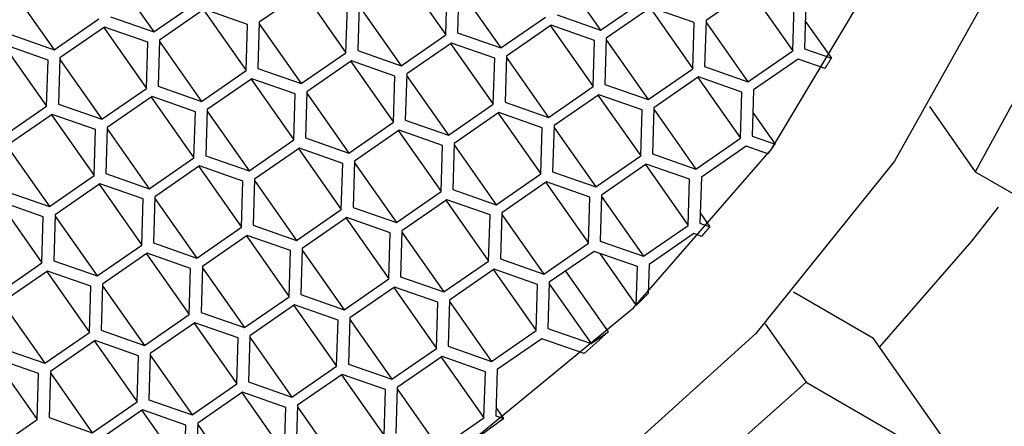
# Model space of a CAD drawing. Units: millimetres. Extents: x 3 to 2496, y 5 to 2495.
# Drawn here: x 639 to 647, y 664 to 668 of the extents above; entities that cross this region are included whole.
import ezdxf

# ---------------------------------------------------------------- set-up
doc = ezdxf.new("R2010")
doc.units = ezdxf.units.MM

msp = doc.modelspace()

# ---------------------------------------------------------------- linework, layer by layer
at = {"color": 7, "linetype": 'Continuous', "lineweight": 25}
for p, q in [((639.7772, 668.0217), (640.1118, 667.5455)), ((642.0964, 668.0065), (642.4365, 667.5224)), ((643.3355, 668.0364), (643.6701, 667.5602)), ((638.9823, 667.8797), (639.3169, 667.4035)), ((641.3074, 667.8686), (640.9512, 667.6224)), ((641.3015, 667.8645), (641.6416, 667.3804)), ((642.4365, 667.5224), (642.4474, 667.8896)), ((642.541, 667.9063), (642.53, 667.5391)), ((642.5406, 667.8944), (642.8752, 667.4182)), ((644.8657, 667.8833), (644.5095, 667.6371)), ((644.8598, 667.8792), (645.1999, 667.3951)), ((640.1118, 667.5455), (640.4679, 667.7917)), ((641.7461, 667.7644), (641.7351, 667.3971)), ((641.7457, 667.7524), (642.0803, 667.2762)), ((643.6701, 667.5602), (644.0262, 667.8064)), ((645.1999, 667.3951), (645.2108, 667.7624)), ((645.3044, 667.7791), (645.2934, 667.4119)), ((640.5125, 667.7266), (640.1563, 667.4804)), ((640.5066, 667.7225), (640.8467, 667.2384)), ((640.8577, 667.6057), (640.5125, 667.7266)), ((641.6416, 667.3804), (641.6526, 667.7476)), ((643.3249, 667.6811), (643.6701, 667.5602)), ((644.0708, 667.7413), (643.7146, 667.4951)), ((644.0649, 667.7372), (644.405, 667.2532)), ((644.416, 667.6204), (644.0708, 667.7413)), ((639.3169, 667.4035), (639.6731, 667.6497)), ((639.7666, 667.6664), (640.1118, 667.5455)), ((640.8467, 667.2384), (640.8577, 667.6057)), ((640.9512, 667.6224), (640.9402, 667.2552)), ((640.9509, 667.6104), (641.2854, 667.1342)), ((642.8752, 667.4182), (643.2313, 667.6644)), ((643.2759, 667.5993), (642.9197, 667.3531)), ((643.27, 667.5953), (643.6101, 667.1112)), ((643.6211, 667.4784), (643.2759, 667.5993)), ((644.405, 667.2532), (644.416, 667.6204)), ((644.5095, 667.6371), (644.4985, 667.2699)), ((644.5091, 667.6251), (644.8437, 667.1489)), ((645.3, 667.6323), (645.5076, 667.3368)), ((638.9717, 667.5244), (639.3169, 667.4035)), ((639.7176, 667.5846), (639.3615, 667.3384)), ((639.7117, 667.5805), (640.0519, 667.0965)), ((640.0628, 667.4637), (639.7176, 667.5846)), ((642.0803, 667.2762), (642.4365, 667.5224)), ((642.53, 667.5391), (642.8752, 667.4182)), ((638.9169, 667.4386), (639.257, 666.9545)), ((639.268, 667.3217), (638.9228, 667.4426)), ((640.0519, 667.0965), (640.0628, 667.4637)), ((640.1563, 667.4804), (640.1454, 667.1132)), ((640.156, 667.4684), (640.4906, 666.9922)), ((642.481, 667.4573), (642.1249, 667.2111)), ((642.4751, 667.4533), (642.8152, 666.9692)), ((642.8262, 667.3364), (642.481, 667.4573)), ((643.6101, 667.1112), (643.6211, 667.4784)), ((643.7146, 667.4951), (643.7036, 667.1279)), ((643.7143, 667.4831), (644.0488, 667.0069)), ((641.2854, 667.1342), (641.6416, 667.3804)), ((641.7351, 667.3971), (642.0803, 667.2762)), ((644.8437, 667.1489), (645.1999, 667.3951)), ((645.2934, 667.4119), (645.5076, 667.3368)), ((639.257, 666.9545), (639.268, 667.3217)), ((639.3615, 667.3384), (639.3505, 666.9712)), ((639.3611, 667.3264), (639.6957, 666.8502)), ((641.6862, 667.3154), (641.33, 667.0691)), ((641.6803, 667.3113), (642.0204, 666.8272)), ((642.0314, 667.1944), (641.6862, 667.3154)), ((642.8152, 666.9692), (642.8262, 667.3364)), ((642.9197, 667.3531), (642.9088, 666.9859)), ((642.9194, 667.3411), (643.254, 666.8649)), ((645.2444, 667.3301), (644.8883, 667.0838)), ((645.4587, 667.255), (645.2444, 667.3301)), ((640.4906, 666.9922), (640.8467, 667.2384)), ((640.9402, 667.2552), (641.2854, 667.1342)), ((642.1249, 667.2111), (642.1139, 666.8439)), ((644.0488, 667.0069), (644.405, 667.2532)), ((644.4985, 667.2699), (644.8437, 667.1489)), ((640.8913, 667.1734), (640.5351, 666.9271)), ((640.8854, 667.1693), (641.2255, 666.6852)), ((641.2365, 667.0524), (640.8913, 667.1734)), ((642.0204, 666.8272), (642.0314, 667.1944)), ((642.1245, 667.1991), (642.4591, 666.7229)), ((643.7036, 667.1279), (644.0488, 667.0069)), ((644.4496, 667.1881), (644.0934, 666.9418)), ((644.4437, 667.184), (644.7838, 666.6999)), ((644.7947, 667.0671), (644.4496, 667.1881)), ((639.6957, 666.8502), (640.0519, 667.0965)), ((640.1454, 667.1132), (640.4906, 666.9922)), ((641.2255, 666.6852), (641.2365, 667.0524)), ((641.33, 667.0691), (641.319, 666.7019)), ((641.3296, 667.0571), (641.6642, 666.5809)), ((643.254, 666.8649), (643.6101, 667.1112)), ((643.6547, 667.0461), (643.2985, 666.7998)), ((643.9999, 666.9251), (643.6547, 667.0461)), ((644.7838, 666.6999), (644.7947, 667.0671)), ((644.8883, 667.0838), (644.8773, 666.7166)), ((639.3505, 666.9712), (639.6957, 666.8502)), ((640.0964, 667.0314), (639.7402, 666.7851)), ((640.0905, 667.0273), (640.4306, 666.5432)), ((640.4416, 666.9104), (640.0964, 667.0314)), ((642.4591, 666.7229), (642.8152, 666.9692)), ((642.9088, 666.9859), (643.254, 666.8649)), ((643.6488, 667.042), (643.9889, 666.5579)), ((638.9008, 666.7082), (639.257, 666.9545)), ((639.3015, 666.8894), (638.9454, 666.6431)), ((639.6467, 666.7684), (639.3015, 666.8894)), ((640.4306, 666.5432), (640.4416, 666.9104)), ((640.5351, 666.9271), (640.5241, 666.5599)), ((640.5348, 666.9151), (640.8693, 666.4389)), ((642.8598, 666.9041), (642.5036, 666.6578)), ((642.8539, 666.9), (643.194, 666.4159)), ((643.205, 666.7831), (642.8598, 666.9041)), ((643.9889, 666.5579), (643.9999, 666.9251)), ((644.0934, 666.9418), (644.0824, 666.5746)), ((644.093, 666.9298), (644.4276, 666.4537)), ((644.8829, 666.9049), (645.0603, 666.6525)), ((646.2894, 666.9508), (646.6541, 666.4318)), ((639.2956, 666.8853), (639.6358, 666.4012)), ((641.6642, 666.5809), (642.0204, 666.8272)), ((642.1139, 666.8439), (642.4591, 666.7229)), ((639.6358, 666.4012), (639.6467, 666.7684)), ((639.7402, 666.7851), (639.7293, 666.4179)), ((639.7399, 666.7731), (640.0745, 666.2969)), ((642.0649, 666.7621), (641.7088, 666.5158)), ((642.059, 666.758), (642.3992, 666.2739)), ((642.4101, 666.6411), (642.0649, 666.7621)), ((643.194, 666.4159), (643.205, 666.7831)), ((643.2985, 666.7998), (643.2875, 666.4326)), ((643.2982, 666.7879), (643.6327, 666.3117)), ((640.8693, 666.4389), (641.2255, 666.6852)), ((641.319, 666.7019), (641.6642, 666.5809)), ((642.5036, 666.6578), (642.4927, 666.2906)), ((644.4276, 666.4537), (644.7838, 666.6999)), ((644.8773, 666.7166), (645.0603, 666.6525)), ((638.945, 666.6312), (639.2796, 666.155)), ((641.2701, 666.6201), (640.9139, 666.3739)), ((641.2642, 666.616), (641.6043, 666.1319)), ((641.6153, 666.4991), (641.2701, 666.6201)), ((642.3992, 666.2739), (642.4101, 666.6411)), ((642.5033, 666.6459), (642.8379, 666.1697)), ((644.8283, 666.6348), (644.4722, 666.3886)), ((645.0029, 666.5736), (644.8283, 666.6348)), ((640.0745, 666.2969), (640.4306, 666.5432)), ((640.5241, 666.5599), (640.8693, 666.4389)), ((641.6043, 666.1319), (641.6153, 666.4991)), ((641.7088, 666.5158), (641.6978, 666.1486)), ((641.7084, 666.5039), (642.043, 666.0277)), ((643.6327, 666.3117), (643.9889, 666.5579)), ((644.0824, 666.5746), (644.4276, 666.4537)), ((640.4752, 666.4781), (640.119, 666.2319)), ((640.4693, 666.474), (640.8094, 665.9899)), ((640.8204, 666.3571), (640.4752, 666.4781)), ((643.2875, 666.4326), (643.6327, 666.3117)), ((644.0335, 666.4928), (643.6773, 666.2466)), ((644.0276, 666.4887), (644.3677, 666.0046)), ((644.3787, 666.3719), (644.0335, 666.4928)), ((646.6541, 666.4318), (647.9691, 665.6725)), ((639.2796, 666.155), (639.6358, 666.4012)), ((639.7293, 666.4179), (640.0745, 666.2969)), ((640.8094, 665.9899), (640.8204, 666.3571)), ((640.9139, 666.3739), (640.9029, 666.0066)), ((640.9135, 666.3619), (641.2481, 665.8857)), ((642.8379, 666.1697), (643.194, 666.4159)), ((643.2386, 666.3508), (642.8824, 666.1046)), ((643.2327, 666.3467), (643.5728, 665.8627)), ((643.5838, 666.2299), (643.2386, 666.3508)), ((644.3677, 666.0046), (644.3787, 666.3719)), ((644.4722, 666.3886), (644.4612, 666.0214)), ((638.9344, 666.2759), (639.2796, 666.155)), ((639.6803, 666.3361), (639.3241, 666.0899)), ((639.6744, 666.332), (640.0145, 665.8479)), ((640.0255, 666.2152), (639.6803, 666.3361)), ((642.043, 666.0277), (642.3992, 666.2739)), ((642.4927, 666.2906), (642.8379, 666.1697)), ((638.8795, 666.19), (639.2197, 665.706)), ((639.2306, 666.0732), (638.8854, 666.1941)), ((640.0145, 665.8479), (640.0255, 666.2152)), ((640.119, 666.2319), (640.108, 665.8647)), ((640.1187, 666.2199), (640.4532, 665.7437)), ((642.4437, 666.2088), (642.0875, 665.9626)), ((642.4378, 666.2048), (642.7779, 665.7207)), ((642.7889, 666.0879), (642.4437, 666.2088)), ((643.5728, 665.8627), (643.5838, 666.2299)), ((643.6773, 666.2466), (643.6663, 665.8794)), ((643.6769, 666.2346), (644.0115, 665.7584)), ((641.2481, 665.8857), (641.6043, 666.1319)), ((641.6978, 666.1486), (642.043, 666.0277)), ((642.8824, 666.1046), (642.8714, 665.7374)), ((639.2197, 665.706), (639.2306, 666.0732)), ((639.3241, 666.0899), (639.3132, 665.7227)), ((639.3238, 666.0779), (639.6584, 665.6017)), ((641.6488, 666.0668), (641.2927, 665.8206)), ((641.6429, 666.0628), (641.9831, 665.5787)), ((641.994, 665.9459), (641.6488, 666.0668)), ((642.7779, 665.7207), (642.7889, 666.0879)), ((642.8821, 666.0926), (643.2166, 665.6164)), ((644.4636, 666.1035), (644.541, 665.9934)), ((640.4532, 665.7437), (640.8094, 665.9899)), ((640.9029, 666.0066), (641.2481, 665.8857)), ((642.0875, 665.9626), (642.0766, 665.5954)), ((642.0872, 665.9506), (642.4218, 665.4744)), ((644.0115, 665.7584), (644.3677, 666.0046)), ((644.4612, 666.0214), (644.541, 665.9934)), ((640.854, 665.9248), (640.4978, 665.6786)), ((640.8481, 665.9208), (641.1882, 665.4367)), ((641.1992, 665.8039), (640.854, 665.9248)), ((641.9831, 665.5787), (641.994, 665.9459)), ((643.6663, 665.8794), (644.0115, 665.7584)), ((644.4122, 665.9396), (644.0561, 665.6933)), ((644.475, 665.9176), (644.4122, 665.9396)), ((639.6584, 665.6017), (640.0145, 665.8479)), ((640.108, 665.8647), (640.4532, 665.7437)), ((641.1882, 665.4367), (641.1992, 665.8039)), ((641.2927, 665.8206), (641.2817, 665.4534)), ((641.2923, 665.8086), (641.6269, 665.3324)), ((643.2166, 665.6164), (643.5728, 665.8627)), ((643.6174, 665.7976), (643.2612, 665.5513)), ((643.9626, 665.6766), (643.6174, 665.7976)), ((639.3132, 665.7227), (639.6584, 665.6017)), ((640.0591, 665.7829), (639.7029, 665.5366)), ((640.0532, 665.7788), (640.3933, 665.2947)), ((640.4043, 665.6619), (640.0591, 665.7829)), ((642.4218, 665.4744), (642.7779, 665.7207)), ((642.8714, 665.7374), (643.2166, 665.6164)), ((643.6624, 665.7818), (643.9533, 665.3677)), ((638.8635, 665.4597), (639.2197, 665.706)), ((639.2642, 665.6409), (638.9081, 665.3946)), ((639.2583, 665.6368), (639.5984, 665.1527)), ((639.6094, 665.5199), (639.2642, 665.6409)), ((640.3933, 665.2947), (640.4043, 665.6619)), ((640.4978, 665.6786), (640.4868, 665.3114)), ((640.4974, 665.6666), (640.832, 665.1904)), ((642.8225, 665.6556), (642.4663, 665.4093)), ((642.8166, 665.6515), (643.1567, 665.1674)), ((643.1677, 665.5346), (642.8225, 665.6556)), ((643.3906, 665.6408), (643.7307, 665.1567)), ((643.9533, 665.3677), (643.9626, 665.6766)), ((644.0561, 665.6933), (644.0492, 665.4626)), ((641.6269, 665.3324), (641.9831, 665.5787)), ((642.0766, 665.5954), (642.4218, 665.4744)), ((639.5984, 665.1527), (639.6094, 665.5199)), ((639.7029, 665.5366), (639.6919, 665.1694)), ((639.7026, 665.5246), (640.0371, 665.0484)), ((642.0276, 665.5136), (641.6714, 665.2673)), ((642.0217, 665.5095), (642.3618, 665.0254)), ((642.3728, 665.3926), (642.0276, 665.5136)), ((643.1567, 665.1674), (643.1677, 665.5346)), ((643.2612, 665.5513), (643.2502, 665.1841)), ((643.2608, 665.5393), (643.5954, 665.0632)), ((640.832, 665.1904), (641.1882, 665.4367)), ((641.2817, 665.4534), (641.6269, 665.3324)), ((642.4663, 665.4093), (642.4553, 665.0421)), ((645.8445, 665.103), (645.2049, 665.4723)), ((638.9077, 665.3826), (639.2423, 664.9064)), ((641.2327, 665.3716), (640.8766, 665.1253)), ((641.2268, 665.3675), (641.567, 664.8834)), ((641.5779, 665.2506), (641.2327, 665.3716)), ((642.3618, 665.0254), (642.3728, 665.3926)), ((642.466, 665.3974), (642.8005, 664.9212)), ((640.0371, 665.0484), (640.3933, 665.2947)), ((640.4868, 665.3114), (640.832, 665.1904)), ((641.567, 664.8834), (641.5779, 665.2506)), ((641.6714, 665.2673), (641.6605, 664.9001)), ((641.6711, 665.2554), (642.0057, 664.7792)), ((639.6919, 665.1694), (640.0371, 665.0484)), ((640.4379, 665.2296), (640.0817, 664.9834)), ((640.432, 665.2255), (640.7721, 664.7414)), ((640.7831, 665.1086), (640.4379, 665.2296)), ((642.8005, 664.9212), (643.1567, 665.1674)), ((643.2502, 665.1841), (643.5954, 665.0632)), ((644.9795, 665.2218), (645.3069, 664.7559)), ((639.2423, 664.9064), (639.5984, 665.1527)), ((639.643, 665.0876), (639.2868, 664.8414)), ((639.9882, 664.9666), (639.643, 665.0876)), ((640.7721, 664.7414), (640.7831, 665.1086)), ((640.8766, 665.1253), (640.8656, 664.7581)), ((640.8762, 665.1134), (641.2108, 664.6372)), ((643.2013, 665.1023), (642.8451, 664.8561)), ((643.5383, 664.9842), (643.2013, 665.1023)), ((643.5954, 665.0632), (643.7307, 665.1567)), ((646.6219, 663.9966), (645.8445, 665.103)), ((638.8971, 665.0274), (639.2423, 664.9064)), ((639.6371, 665.0835), (639.9772, 664.5994)), ((642.0057, 664.7792), (642.3618, 665.0254)), ((642.4553, 665.0421), (642.8005, 664.9212)), ((638.8422, 664.9415), (639.1823, 664.4574)), ((639.1933, 664.8247), (638.8481, 664.9456)), ((639.9772, 664.5994), (639.9882, 664.9666)), ((640.0817, 664.9834), (640.0707, 664.6161)), ((640.0813, 664.9714), (640.4159, 664.4952)), ((642.4064, 664.9603), (642.0502, 664.7141)), ((642.4005, 664.9562), (642.7406, 664.4722)), ((642.7516, 664.8394), (642.4064, 664.9603)), ((641.2108, 664.6372), (641.567, 664.8834)), ((641.6605, 664.9001), (642.0057, 664.7792)), ((642.8451, 664.8561), (642.8341, 664.4889)), ((639.1823, 664.4574), (639.1933, 664.8247)), ((639.2868, 664.8414), (639.2759, 664.4742)), ((639.2865, 664.8294), (639.621, 664.3532)), ((641.6115, 664.8183), (641.2554, 664.5721)), ((641.6056, 664.8143), (641.9457, 664.3302)), ((641.9567, 664.6974), (641.6115, 664.8183)), ((642.7406, 664.4722), (642.7516, 664.8394)), ((640.4159, 664.4952), (640.7721, 664.7414)), ((640.8656, 664.7581), (641.2108, 664.6372)), ((641.9457, 664.3302), (641.9567, 664.6974)), ((642.0502, 664.7141), (642.0392, 664.3469)), ((642.0499, 664.7021), (642.3844, 664.2259)), ((645.3069, 664.7559), (646.6219, 663.9966)), ((640.0707, 664.6161), (640.4159, 664.4952)), ((640.8166, 664.6763), (640.4605, 664.4301)), ((640.8107, 664.6723), (641.1509, 664.1882)), ((641.1618, 664.5554), (640.8166, 664.6763)), ((639.621, 664.3532), (639.9772, 664.5994)), ((641.1509, 664.1882), (641.1618, 664.5554)), ((641.2554, 664.5721), (641.2444, 664.2049)), ((641.255, 664.5601), (641.5896, 664.0839)), ((642.836, 664.5528), (642.8963, 664.4671)), ((638.8262, 664.2112), (639.1823, 664.4574)), ((639.2759, 664.4742), (639.621, 664.3532)), ((640.0218, 664.5343), (639.6656, 664.2881)), ((640.0159, 664.5303), (640.356, 664.0462)), ((640.367, 664.4134), (640.0218, 664.5343)), ((642.3844, 664.2259), (642.7406, 664.4722)), ((642.8341, 664.4889), (642.8963, 664.4671)), ((640.356, 664.0462), (640.367, 664.4134)), ((640.4605, 664.4301), (640.4495, 664.0629)), ((640.4601, 664.4181), (640.7947, 663.9419))]:
    msp.add_line(p, q, dxfattribs=at)
at = {"color": 7, "linetype": 'Continuous', "lineweight": 25, "flags": 128}
for points in [[(632.5246, 674.5902), (633.9804, 675.8834), (635.6228, 676.9417), (637.3899, 677.7249), (639.2147, 678.2035), (641.0281, 678.3594), (642.7617, 678.1867), (644.3497, 677.6918), (645.7322, 676.8936), (646.8567, 675.8221), (647.6808, 674.5181), (648.1734, 673.0307), (648.3156, 671.4163), (648.1023, 669.736), (647.5413, 668.0532), (646.6541, 666.4318)], [(645.3069, 664.7559), (643.8511, 663.4626), (642.2087, 662.4044), (640.4416, 661.6211), (638.6169, 661.1425), (636.8034, 660.9866), (635.0699, 661.1594), (633.4818, 661.6543), (632.0994, 662.4525), (630.9748, 663.5239), (630.1507, 664.828), (629.6582, 666.3153), (629.5159, 667.9297), (629.7292, 669.6101), (630.2902, 671.2928), (631.1774, 672.9143)], [(642.6182, 664.2677), (643.9326, 665.3472), (645.0309, 666.6114), (645.8649, 668.005), (646.3984, 669.4672), (646.6079, 670.9339)], [(647.379, 669.5577), (646.8456, 668.0067), (646.0103, 666.5158), (644.905, 665.1424), (643.5723, 663.9392), (642.0633, 662.9526), (640.4361, 662.2203), (638.7532, 661.7706), (637.0793, 661.6206), (635.4786, 661.7763), (634.0128, 662.2316), (632.738, 662.969), (631.7034, 663.9601), (630.9487, 665.1669), (630.5029, 666.543), (630.3831, 668.0356)], [(646.8364, 666.1491), (646.6248, 665.8793), (645.8914, 665.0363)]]:
    msp.add_lwpolyline(points, dxfattribs=at)
at = {"color": 7, "linetype": 'Continuous', "lineweight": 25}
for centre, radius, start, end in [((637.8043, 671.8915), 8.9491, 328.79493, 329.40524), ((637.4135, 672.1494), 9.4175, 323.69659, 324.28972), ((637.1045, 672.3945), 9.812, 318.69241, 319.2793), ((636.913, 672.5733), 10.074, 314.33535, 315.10257), ((636.8254, 672.666), 10.2016, 311.14958, 312.60109), ((636.7439, 672.7642), 10.3293, 302.76133, 306.55714)]:
    msp.add_arc(centre, radius, start, end, dxfattribs=at)
msp.add_open_spline([(655.4561, 680.9271), (654.6323, 682.0306), (653.1628, 683.9992), (650.9255, 686.3368), (649.1433, 687.9611), (647.6574, 689.169), (646.2489, 690.2091), (644.6828, 691.2482), (642.4232, 692.5728), (639.3637, 694.0324), (635.6346, 695.3003), (632.0755, 696.0698), (629.2445, 696.4037), (626.991, 696.5144), (624.9957, 696.5072), (622.8218, 696.3803), (620.3976, 696.0894), (617.9666, 695.6316), (615.731, 695.069), (613.7576, 694.4661), (611.7988, 693.7698), (609.6436, 692.8874), (607.2114, 691.7378), (604.1221, 690.0582), (600.6344, 687.8265), (596.9905, 685.0877), (593.0991, 681.7831), (588.7167, 677.5567), (583.6597, 671.976), (578.4375, 665.4436), (573.2266, 658.1068), (568.2063, 650.1921), (563.51, 641.9113), (559.2215, 633.4043), (555.4692, 624.9105), (552.3784, 616.6906), (549.9486, 608.9542), (548.0823, 601.7367), (546.6619, 594.9387), (545.561, 588.2454), (544.7833, 581.9013), (544.2451, 575.7409), (543.8978, 569.828), (543.6885, 563.8666), (543.5786, 558.1569), (543.5981, 553.6087), (543.6905, 550.2257), (543.7978, 547.8198), (543.9371, 545.6024), (544.1136, 543.4352), (544.3419, 541.2036), (544.6628, 538.6865), (545.1167, 535.8204), (545.7865, 532.4783), (546.7358, 528.6629), (547.612, 526.0495), (548.0818, 524.6485)], degree=3, knots=[0, 0, 0, 0, 0.017694, 0.031564, 0.041726, 0.048822, 0.056113, 0.06411, 0.072793, 0.089375, 0.107354, 0.123159, 0.136052, 0.144131, 0.15201, 0.161167, 0.17226, 0.184096, 0.193692, 0.202234, 0.210795, 0.221025, 0.232882, 0.245862, 0.266052, 0.284263, 0.300736, 0.326251, 0.354431, 0.385466, 0.418603, 0.452533, 0.487018, 0.521735, 0.55624, 0.589027, 0.619738, 0.648665, 0.676003, 0.702732, 0.731675, 0.756495, 0.78268, 0.810071, 0.837251, 0.861482, 0.873809, 0.885285, 0.895936, 0.90578, 0.916799, 0.928221, 0.94213, 0.958608, 0.97781, 1, 1, 1, 1], dxfattribs=at)

doc.saveas('drawing.dxf')
